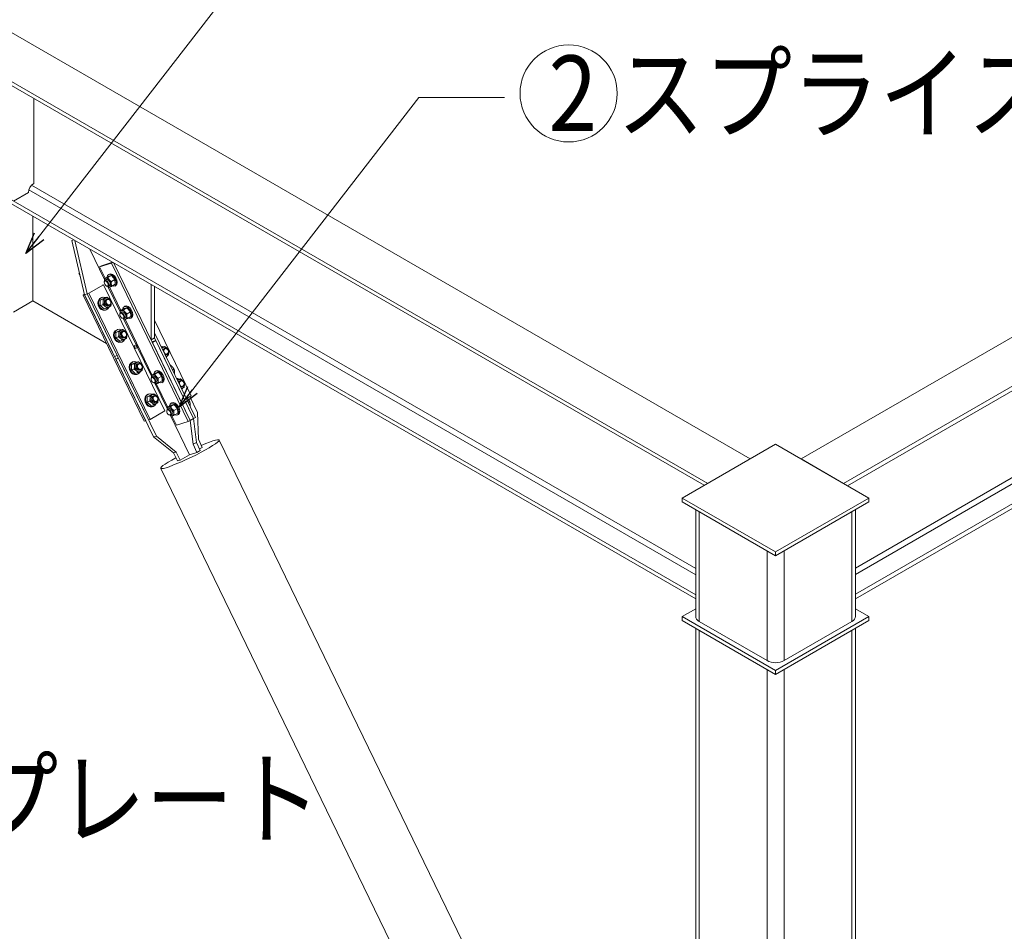
# Model space of a CAD drawing. Extents: x -293 to 11954, y 60803 to 69316.
# Drawn here: x 1331 to 2243, y 66724 to 67569 of the extents above; entities that cross this region are included whole.
import ezdxf

# ---------------------------------------------------------------- set-up
doc = ezdxf.new("R2010")
doc.units = 0
doc.layers.get('0').update_dxf_attribs({"linetype": 'CONTINUOUS', "lineweight": 13})
doc.layers.add('09SUNPO', color=3, linetype='CONTINUOUS', lineweight=5)
doc.layers.add('10TEXT', color=2, linetype='CONTINUOUS', lineweight=13)
doc.styles.add('TEXT', font='TXT.shx', dxfattribs={"bigfont": 'BIGFONT.shx'})
doc.dimstyles.new('H50', dxfattribs={"dimtxt": 50, "dimasz": 20, "dimexe": 0, "dimexo": 25, "dimgap": 10, "dimtad": 1, "dimdec": 1, "dimdsep": 46, "dimtxsty": 'TEXT', "dimblk": 'DOTSMALL', "dimcen": 0, "dimclrd": 256, "dimclre": 256, "dimclrt": 256, "dimadec": 0, "dimazin": 0, "dimtfac": 1, "dimtdec": 1, "dimtmove": 0, "dimatfit": 3, "dimldrblk": 'OPEN30', "dimfxl": 1, "dimtzin": 0, "dimlwd": -1, "dimlwe": -1, "dimarcsym": 0})

# ---------------------------------------------------------------- blocks, each defined once
blk = doc.blocks.new('_DotSmall')
at = {"color": 0, "const_width": 0.5}
blk.add_lwpolyline([(-0.0625, 0, 1), (0.0625, 0, 1)], format="xyb", close=True, dxfattribs=at)
blk = doc.blocks.new('_Open30')
at = {"color": 0, "linetype": 'ByBlock', "lineweight": -2}
for p, q in [((-1, 0.268), (0, 0)), ((0, 0), (-1, -0.268)), ((0, 0), (-1, 0))]:
    blk.add_line(p, q, dxfattribs=at)

msp = doc.modelspace()

# ---------------------------------------------------------------- linework, layer by layer
for p, q in [((2007.39, 67161.76), (717.53, 67906.46)), ((1968.06, 67139.06), (678.21, 67883.76)), ((1964.92, 67137.24), (678.21, 67880.13)), ((1956.94, 67035.59), (678.21, 67773.87)), ((1956.94, 67031.96), (678.21, 67770.24)), ((1343.49, 67496.03), (1343.49, 67417.13)), ((1338.57, 67408.62), (1324.71, 67400.61)), ((1338.98, 67411.11), (1956.94, 67054.32)), ((1956.94, 67060.23), (1341.53, 67415.53)), ((1342.8, 67386.54), (1342.8, 67308.19)), ((2054.58, 67161.76), (2447.83, 67388.81)), ((1378.94, 67364.12), (1380.29, 67364.89)), ((1378.94, 67364.12), (1380.67, 67364.67)), ((1390.69, 67313.96), (1378.94, 67364.12)), ((1381.61, 67364.13), (1393.16, 67314.79)), ((2093.9, 67139.06), (2487.15, 67366.1)), ((1395.52, 67356.1), (1409.11, 67328.07)), ((2097.64, 67136.9), (2487.15, 67361.79)), ((1404.59, 67339.75), (1415.46, 67343.23)), ((1404.59, 67339.75), (1406.36, 67340.77)), ((1409.65, 67329.32), (1404.59, 67339.75)), ((1416.46, 67344.01), (1406.36, 67340.77)), ((1415.46, 67343.23), (1416.63, 67343.91)), ((1415.46, 67343.23), (1486.68, 67196.37)), ((1488.45, 67197.39), (1417.69, 67343.3)), ((1385.35, 67333.57), (1386.01, 67333.95)), ((1385.35, 67333.57), (1386.04, 67333.8)), ((1386.79, 67330.59), (1385.35, 67333.57)), ((1409.23, 67329.08), (1412.49, 67330.96)), ((1410.71, 67327.89), (1409.44, 67327.16)), ((1415.46, 67331.65), (1412.21, 67329.77)), ((1412.49, 67330.96), (1415.46, 67331.65)), ((1413.61, 67333.1), (1412.72, 67332.58)), ((1415.46, 67331.65), (1418.76, 67327.97)), ((1415.5, 67326.09), (1418.76, 67327.97)), ((1418.76, 67327.97), (1419.07, 67323.61)), ((1394.55, 67315.23), (1408.32, 67323.18)), ((1408.32, 67323.18), (1406.92, 67322.73)), ((1408.32, 67323.18), (1465.05, 67206.19)), ((1408.81, 67325.41), (1408.81, 67325.76)), ((1410.67, 67322.19), (1410.97, 67322.01)), ((1412.34, 67321.41), (1423.6, 67298.2)), ((1413.77, 67322.59), (1412.5, 67321.86)), ((1424.13, 67299.45), (1413.62, 67321.14)), ((1415.81, 67321.73), (1419.07, 67323.61)), ((1419.72, 67322.5), (1418.84, 67321.99)), ((1452.25, 67323.34), (1452.25, 67272.04)), ((1455.39, 67321.53), (1455.39, 67273.85)), ((1324.71, 67297.74), (1342.8, 67308.19)), ((1410.96, 67268.84), (1342.8, 67308.19)), ((1390.61, 67314.31), (1389.28, 67313.54)), ((1390.67, 67313.99), (1389.28, 67313.54)), ((1389.28, 67313.54), (1446.01, 67196.55)), ((1447.41, 67197), (1390.67, 67313.99)), ((1390.67, 67313.99), (1390.68, 67313.99)), ((1393.17, 67314.75), (1390.69, 67313.96)), ((1418.45, 67256.71), (1390.69, 67313.96)), ((1394.55, 67315.23), (1393.16, 67314.78)), ((1393.16, 67314.79), (1393.16, 67314.78)), ((1393.16, 67314.78), (1449.89, 67197.79)), ((1393.17, 67314.75), (1420.94, 67257.5)), ((1451.29, 67198.24), (1394.55, 67315.23)), ((1405.03, 67303.87), (1405.13, 67308.88)), ((1405.13, 67308.88), (1408.87, 67310.74)), ((1407.7, 67309.7), (1405.13, 67308.88)), ((1406.21, 67311.34), (1406.9, 67311.56)), ((1408.87, 67310.74), (1411.44, 67311.57)), ((1410.63, 67309.55), (1411.64, 67309.87)), ((1407.6, 67304.7), (1405.03, 67303.87)), ((1408.67, 67300.74), (1405.03, 67303.87)), ((1411.24, 67301.56), (1408.67, 67300.74)), ((1409.94, 67299.69), (1410.64, 67299.91)), ((1412.5, 67303.72), (1413.5, 67304.04)), ((1423.71, 67299.21), (1426.97, 67301.09)), ((1429.95, 67301.78), (1426.69, 67299.9)), ((1426.97, 67301.09), (1429.95, 67301.78)), ((1428.09, 67303.23), (1427.21, 67302.72)), ((1429.95, 67301.78), (1433.24, 67298.11)), ((1423.29, 67295.54), (1423.29, 67295.89)), ((1425.2, 67298.02), (1423.92, 67297.29)), ((1425.15, 67292.32), (1425.45, 67292.14)), ((1426.83, 67291.54), (1438.44, 67267.61)), ((1428.26, 67292.73), (1426.98, 67291.99)), ((1453.1, 67239.71), (1428.1, 67291.27)), ((1429.98, 67296.22), (1433.24, 67298.11)), ((1430.3, 67291.86), (1433.56, 67293.74)), ((1433.24, 67298.11), (1433.56, 67293.74)), ((1434.21, 67292.63), (1433.32, 67292.12)), ((1455.39, 67290.46), (1489.43, 67220.27)), ((1419.62, 67279.01), (1423.36, 67280.87)), ((1420.69, 67281.47), (1421.39, 67281.69)), ((1423.36, 67280.87), (1425.93, 67281.7)), ((1419.52, 67274.01), (1419.62, 67279.01)), ((1422.09, 67274.83), (1419.52, 67274.01)), ((1423.16, 67270.87), (1419.52, 67274.01)), ((1422.19, 67279.83), (1419.62, 67279.01)), ((1425.73, 67271.69), (1423.16, 67270.87)), ((1425.12, 67279.68), (1426.12, 67280)), ((1426.99, 67273.85), (1427.99, 67274.17)), ((1455.39, 67273.85), (1452.25, 67272.04)), ((1452.25, 67272.04), (1452.25, 67272.04)), ((1456.59, 67271.39), (1453.1, 67270.28)), ((1456.59, 67271.39), (1453.44, 67269.58)), ((1493.36, 67200.23), (1455.39, 67278.52)), ((1455.39, 67273.85), (1491.59, 67199.21)), ((1491.59, 67199.21), (1456.59, 67271.39)), ((1424.43, 67269.82), (1425.13, 67270.04)), ((1435.96, 67266.18), (1438.44, 67267.61)), ((1440.28, 67266.16), (1436.55, 67264.97)), ((1436.68, 67266.59), (1437.34, 67265.22)), ((1436.89, 67264.27), (1437.14, 67264.35)), ((1437.14, 67264.35), (1436.91, 67264.22)), ((1437.15, 67263.72), (1439.63, 67265.15)), ((1439.42, 67267.92), (1438.44, 67267.61)), ((1439.3, 67265.85), (1438.45, 67267.61)), ((1439.63, 67265.15), (1440.62, 67265.47)), ((1439.63, 67265.15), (1452.57, 67238.46)), ((1453.44, 67269.58), (1488.45, 67197.39)), ((1461.98, 67264.95), (1462.23, 67265.08)), ((1462.17, 67264.55), (1464.8, 67265.89)), ((1462.23, 67265.08), (1464.8, 67265.9)), ((1463.99, 67263.89), (1464.99, 67264.21)), ((2468.67, 67270.52), (2105.03, 67060.57)), ((2105.03, 67054.66), (2471.23, 67266.09)), ((1420.94, 67257.5), (1418.45, 67256.71)), ((1421.89, 67255.54), (1419.64, 67254.25)), ((1422.13, 67255.04), (1419.64, 67254.25)), ((1419.64, 67254.25), (1454.65, 67182.06)), ((1457.14, 67182.86), (1422.13, 67255.04)), ((1465.85, 67258.06), (1466.86, 67258.38)), ((1466.04, 67256.57), (1468.35, 67257.75)), ((2105.03, 67036.27), (2487.15, 67256.9)), ((1434, 67244.14), (1434.1, 67249.14)), ((1436.57, 67244.96), (1434, 67244.14)), ((1437.65, 67241), (1434, 67244.14)), ((1434.1, 67249.14), (1437.84, 67251)), ((1436.67, 67249.96), (1434.1, 67249.14)), ((1435.18, 67251.6), (1435.88, 67251.82)), ((1437.84, 67251), (1440.42, 67251.83)), ((1439.6, 67249.81), (1440.61, 67250.13)), ((1441.47, 67243.98), (1442.48, 67244.31)), ((1469.85, 67248.72), (1470.01, 67248.72)), ((1469.88, 67248.65), (1470.01, 67248.72)), ((1472.13, 67244.02), (1473.5, 67244.82)), ((2105.03, 67031.96), (2487.15, 67252.58)), ((1440.22, 67241.82), (1437.65, 67241)), ((1438.91, 67239.95), (1439.61, 67240.17)), ((1452.26, 67235.8), (1452.26, 67236.15)), ((1452.69, 67239.47), (1455.94, 67241.35)), ((1454.17, 67238.28), (1452.9, 67237.55)), ((1458.92, 67242.04), (1455.66, 67240.16)), ((1455.94, 67241.35), (1458.92, 67242.04)), ((1457.06, 67243.49), (1456.18, 67242.98)), ((1458.92, 67242.04), (1462.21, 67238.37)), ((1458.96, 67236.49), (1462.21, 67238.37)), ((1462.21, 67238.37), (1462.53, 67234)), ((1476.46, 67235.08), (1476.71, 67235.21)), ((1476.66, 67234.68), (1479.29, 67236.02)), ((1476.71, 67235.21), (1479.28, 67236.03)), ((1454.12, 67232.58), (1454.43, 67232.4)), ((1455.8, 67231.8), (1467.06, 67208.59)), ((1457.23, 67232.99), (1455.96, 67232.25)), ((1467.59, 67209.85), (1457.08, 67231.53)), ((1459.27, 67232.12), (1462.53, 67234)), ((1463.18, 67232.89), (1462.3, 67232.38)), ((1478.47, 67234.02), (1479.48, 67234.34)), ((1480.34, 67228.19), (1481.34, 67228.51)), ((1480.53, 67226.7), (1482.83, 67227.88)), ((1448.49, 67214.27), (1448.59, 67219.27)), ((1448.59, 67219.27), (1452.33, 67221.13)), ((1451.16, 67220.09), (1448.59, 67219.27)), ((1449.66, 67221.73), (1450.36, 67221.96)), ((1452.33, 67221.13), (1454.9, 67221.96)), ((1454.09, 67219.94), (1455.09, 67220.26)), ((1484.34, 67218.85), (1484.49, 67218.86)), ((1484.37, 67218.78), (1484.49, 67218.86)), ((1489.43, 67220.27), (1485.56, 67218.03)), ((1488.17, 67219.54), (1495.28, 67204.88)), ((1451.06, 67215.09), (1448.49, 67214.27)), ((1452.13, 67211.13), (1448.49, 67214.27)), ((1454.7, 67211.95), (1452.13, 67211.13)), ((1453.4, 67210.08), (1454.1, 67210.31)), ((1455.96, 67214.11), (1456.96, 67214.44)), ((1467.17, 67209.6), (1470.43, 67211.48)), ((1468.65, 67208.42), (1467.38, 67207.68)), ((1473.41, 67212.17), (1470.15, 67210.29)), ((1470.43, 67211.48), (1473.41, 67212.17)), ((1471.55, 67213.62), (1470.66, 67213.11)), ((1473.41, 67212.17), (1476.7, 67208.5)), ((1473.44, 67206.62), (1476.7, 67208.5)), ((1476.7, 67208.5), (1477.02, 67204.13)), ((1486.61, 67214.16), (1487.99, 67214.95)), ((1451.29, 67198.24), (1449.89, 67197.79)), ((1465.05, 67206.19), (1451.29, 67198.24)), ((1466.75, 67205.93), (1466.75, 67206.28)), ((1468.61, 67202.71), (1468.91, 67202.53)), ((1470.29, 67201.93), (1487.91, 67165.58)), ((1471.71, 67203.12), (1470.44, 67202.38)), ((1475.81, 67192.89), (1471.56, 67201.66)), ((1473.76, 67202.25), (1477.02, 67204.13)), ((1477.67, 67203.02), (1476.78, 67202.51)), ((1491.59, 67199.21), (1488.45, 67197.39)), ((1491.59, 67199.21), (1493.36, 67200.23)), ((1494.27, 67177.06), (1491.59, 67199.21)), ((1495.28, 67204.88), (1496.09, 67179.86)), ((1447.41, 67197), (1446.01, 67196.55)), ((1486.68, 67196.37), (1475.81, 67192.89)), ((1486.68, 67196.37), (1488.45, 67197.39)), ((1488.45, 67197.39), (1491.12, 67175.24)), ((1457.14, 67182.86), (1454.65, 67182.06)), ((1454.65, 67182.06), (1473.16, 67167.26)), ((1475.64, 67168.06), (1457.14, 67182.86)), ((1494.27, 67177.06), (1491.12, 67175.24)), ((1491.12, 67175.24), (1494.74, 67167.77)), ((1497.89, 67169.59), (1494.27, 67177.06)), ((1496.09, 67179.86), (1499.71, 67172.39)), ((1497.23, 67170.96), (1499.71, 67172.39)), ((1901.59, 66382.7), (1515.3, 67179.22)), ((1944.47, 67125.44), (2030.98, 67175.39)), ((2030.98, 67175.39), (2117.5, 67125.44)), ((1475.64, 67168.06), (1473.16, 67167.26)), ((1473.16, 67167.26), (1476.78, 67159.79)), ((1479.26, 67160.59), (1475.64, 67168.06)), ((1479.26, 67160.59), (1487.91, 67165.58)), ((1487.91, 67165.58), (1494.74, 67167.77)), ((1494.74, 67167.77), (1497.89, 67169.59)), ((2054.58, 67161.76), (2093.9, 67139.06)), ((1847.48, 66356.45), (1461.19, 67152.97)), ((1476.78, 67159.79), (1479.26, 67160.59)), ((1944.47, 67121.8), (1944.47, 67125.44)), ((2030.98, 67075.49), (1944.47, 67125.44)), ((2117.5, 67125.44), (2030.98, 67075.49)), ((2117.5, 67121.8), (2117.5, 67125.44)), ((2030.98, 67071.86), (1944.47, 67121.8)), ((2117.5, 67121.8), (2030.98, 67071.86)), ((1956.94, 67015.55), (1956.94, 67114.6)), ((1960.2, 67011.01), (1960.2, 67112.72)), ((2101.77, 67112.72), (2101.77, 67011.01)), ((2105.03, 67015.55), (2105.03, 67114.6)), ((2023.12, 67076.4), (2023.12, 66974.68)), ((2030.98, 67071.86), (2030.98, 67075.49)), ((2038.85, 66974.68), (2038.85, 67076.4)), ((1944.47, 67015.55), (1956.94, 67022.75)), ((2105.03, 67022.75), (2117.5, 67015.55)), ((1944.47, 67011.92), (1944.47, 67015.55)), ((2030.98, 66965.6), (1944.47, 67015.55)), ((2030.98, 66961.97), (1944.47, 67011.92)), ((2023.12, 66974.68), (1960.2, 67011.01)), ((2117.5, 67015.55), (2030.98, 66965.6)), ((2117.5, 67011.92), (2030.98, 66961.97)), ((2101.77, 67011.01), (2038.85, 66974.68)), ((2117.5, 67011.92), (2117.5, 67015.55)), ((1956.94, 66103.75), (1956.94, 67004.72)), ((1960.2, 66099.21), (1960.2, 67002.83)), ((2101.77, 67002.83), (2101.77, 66099.21)), ((2105.03, 66103.75), (2105.03, 67004.72)), ((2023.12, 66966.51), (2023.12, 66062.88)), ((2030.98, 66961.97), (2030.98, 66965.6)), ((2038.85, 66062.88), (2038.85, 66966.51))]:
    msp.add_line(p, q)
for centre, major_axis, ratio, start_param, end_param in [((1343.49, 67411.45), (3.48, 6.02), 0.57735, 0.785398, 2.356194), ((1410.97, 67324.51), (-1.53, 2.65), 0.57735, 2.356113, 7.068665), ((1410.67, 67324.34), (-1.32, 2.28), 0.57735, 3.926991, 10.210176), ((1412.24, 67325.24), (-2.22, 3.85), 0.57735, 2.297906, 7.126872), ((1412.24, 67325.24), (-1.53, 2.65), 0.57735, 3.141593, 6.283185), ((1415.78, 67327.29), (-3.06, 5.3), 0.57735, 2.480598, 6.94418), ((1416.66, 67327.8), (-3.06, 5.3), 0.57735, 3.141593, 6.283185), ((1408.07, 67305.51), (1.87, -5.83), 0.810191, 3.141593, 6.283185), ((1408.77, 67305.74), (-1.87, 5.83), 0.810191, -0.68629, 3.90798), ((1411.57, 67306.63), (-1.36, 4.24), 0.810191, 4.886034, 11.169219), ((1411.57, 67306.63), (0.93, -2.91), 0.810191, 3.141593, 6.283185), ((1412.57, 67306.96), (-0.93, 2.91), 0.810191, 4.886034, 11.169219), ((1412.81, 67307.03), (-0.8, 2.51), 0.810191, 4.886034, 11.169219), ((1426.73, 67295.37), (-2.22, 3.85), 0.57735, 2.297906, 7.126872), ((1430.26, 67297.42), (-3.06, 5.3), 0.57735, 2.480598, 6.94418), ((1431.15, 67297.93), (-3.06, 5.3), 0.57735, 3.141593, 6.283185), ((1425.45, 67294.64), (-1.53, 2.65), 0.57735, 2.356113, 7.068665), ((1425.15, 67294.47), (-1.32, 2.28), 0.57735, 3.926991, 10.210176), ((1426.73, 67295.37), (-1.53, 2.65), 0.57735, 3.141593, 6.283185), ((1422.56, 67275.65), (1.87, -5.83), 0.810192, 3.141593, 6.283185), ((1423.26, 67275.87), (-1.87, 5.83), 0.810192, -0.68629, 3.90798), ((1426.05, 67276.77), (-1.36, 4.24), 0.810192, 4.886034, 11.169219), ((1427.06, 67277.09), (-0.93, 2.91), 0.810192, 4.886034, 11.169219), ((1426.05, 67276.77), (0.93, -2.91), 0.810192, 3.141593, 6.283185), ((1427.29, 67277.16), (-0.8, 2.51), 0.810192, 4.886034, 11.169219), ((1462.13, 67260.08), (-1.87, 5.83), 0.810191, -0.68629, -0.237972), ((1464.92, 67260.97), (-1.36, 4.24), 0.810191, 3.060947, 6.711121), ((1464.92, 67260.97), (-0.93, 2.91), 0.810191, 0, 0.548249), ((1465.92, 67261.29), (-0.93, 2.91), 0.810191, 2.41283, 7.359238), ((1466.16, 67261.37), (-0.8, 2.51), 0.810191, 4.886034, 11.169219), ((1464.92, 67260.97), (-0.93, 2.91), 0.810191, 2.940634, 3.141593), ((1462.13, 67260.08), (-1.87, 5.83), 0.810191, 3.726855, 3.90798), ((1437.05, 67245.78), (1.87, -5.83), 0.810191, 3.141593, 6.283185), ((1437.74, 67246), (-1.87, 5.83), 0.810191, -0.68629, 3.90798), ((1440.54, 67246.9), (-1.36, 4.24), 0.810191, 4.886034, 11.169219), ((1440.54, 67246.9), (0.93, -2.91), 0.810191, 3.141593, 6.283185), ((1441.54, 67247.22), (-0.93, 2.91), 0.810191, 4.886034, 11.169219), ((1441.78, 67247.29), (-0.8, 2.51), 0.810191, 4.886034, 11.169219), ((1459.24, 67237.68), (-3.06, 5.3), 0.57735, 2.480598, 6.94418), ((1460.12, 67238.19), (-3.06, 5.3), 0.57735, 3.141593, 6.283185), ((1454.43, 67234.9), (-1.53, 2.65), 0.57735, 2.356113, 7.068665), ((1454.12, 67234.73), (-1.32, 2.28), 0.57735, 3.926991, 10.210176), ((1455.7, 67235.64), (-2.22, 3.85), 0.57735, 2.297906, 7.126872), ((1455.7, 67235.64), (-1.53, 2.65), 0.57735, 3.141593, 6.283185), ((1476.61, 67230.21), (-1.87, 5.83), 0.810191, -0.68629, -0.237972), ((1479.41, 67231.1), (-1.36, 4.24), 0.810191, 3.060947, 6.711121), ((1479.41, 67231.1), (-0.93, 2.91), 0.810191, 0, 0.548249), ((1480.41, 67231.42), (-0.93, 2.91), 0.810191, 2.41283, 7.359238), ((1480.65, 67231.5), (-0.8, 2.51), 0.810191, 4.886034, 11.169219), ((1479.41, 67231.1), (-0.93, 2.91), 0.810191, 2.940634, 3.141593), ((1476.61, 67230.21), (-1.87, 5.83), 0.810191, 3.726855, 3.90798), ((1451.53, 67215.91), (1.87, -5.83), 0.810191, 3.141593, 6.283185), ((1452.23, 67216.13), (-1.87, 5.83), 0.810191, -0.68629, 3.90798), ((1455.02, 67217.03), (-1.36, 4.24), 0.810191, 4.886034, 11.169219), ((1455.02, 67217.03), (0.93, -2.91), 0.810191, 3.141593, 6.283185), ((1456.03, 67217.35), (-0.93, 2.91), 0.810191, 4.886034, 11.169219), ((1456.27, 67217.42), (-0.8, 2.51), 0.810191, 4.886034, 11.169219), ((1468.91, 67205.03), (-1.53, 2.65), 0.57735, 2.356113, 7.068665), ((1468.61, 67204.86), (-1.32, 2.28), 0.57735, 3.926991, 10.210176), ((1470.18, 67205.77), (-2.22, 3.85), 0.57735, 2.297906, 7.126872), ((1470.18, 67205.77), (-1.53, 2.65), 0.57735, 3.141593, 6.283185), ((1473.72, 67207.81), (-3.06, 5.3), 0.57735, 2.480598, 6.94418), ((1474.61, 67208.32), (-3.06, 5.3), 0.57735, 3.141593, 6.283185), ((1488.25, 67166.09), (27.06, 13.12), 0.101274, 2.020271, 7.404507), ((1968.06, 67015.55), (11.12, 0), 0.57735, 3.141593, 3.926991), ((2093.9, 67015.55), (11.12, 0), 0.57735, -0.785398, 0), ((2030.98, 66979.22), (11.12, 0), 0.57735, 3.926991, 5.497787)]:
    msp.add_ellipse(centre, major_axis=major_axis, ratio=ratio, start_param=start_param, end_param=end_param)
for points, weights in [([(1409.23, 67329.08), (1409.04, 67327.81), (1409.1, 67326.84)], [1, 1.07329420258, 1.07713757857]), ([(1412.21, 67329.77), (1410.19, 67329.12), (1409.23, 67329.08)], [1, 1.15470053838, 1]), ([(1415.5, 67326.09), (1413.33, 67327.63), (1412.21, 67329.77)], [1, 1.15470053838, 1]), ([(1415.81, 67321.73), (1415.13, 67323.61), (1415.5, 67326.09)], [1, 1.15470053838, 1]), ([(1412.84, 67321.04), (1413.8, 67321.08), (1415.81, 67321.73)], [1, 1.15470053838, 1]), ([(1407.7, 67309.7), (1408.07, 67307.33), (1407.6, 67304.7)], [1, 1.15470053838, 1]), ([(1415.09, 67308.43), (1413.68, 67310.13), (1411.44, 67311.57)], [1, 1.15470053838, 1]), ([(1414.99, 67303.43), (1415.45, 67306.06), (1415.09, 67308.43)], [1, 1.15470053838, 1]), ([(1407.6, 67304.7), (1409.84, 67303.26), (1411.24, 67301.56)], [1, 1.15470053838, 1]), ([(1423.71, 67299.21), (1423.53, 67297.95), (1423.58, 67296.97)], [1, 1.07329420258, 1.07713757857]), ([(1426.69, 67299.9), (1424.68, 67299.25), (1423.71, 67299.21)], [1, 1.15470053838, 1]), ([(1429.98, 67296.22), (1427.81, 67297.76), (1426.69, 67299.9)], [1, 1.15470053838, 1]), ([(1426.44, 67291.85), (1426.84, 67291.51), (1427.32, 67291.17)], [1.04912526408, 1.03062541774, 1]), ([(1427.32, 67291.17), (1428.29, 67291.22), (1430.3, 67291.86)], [1, 1.15470053838, 1]), ([(1430.3, 67291.86), (1429.62, 67293.74), (1429.98, 67296.22)], [1, 1.15470053838, 1]), ([(1429.57, 67278.56), (1428.16, 67280.26), (1425.93, 67281.7)], [1, 1.15470053838, 1]), ([(1422.19, 67279.83), (1422.55, 67277.46), (1422.09, 67274.83)], [1, 1.15470053838, 1]), ([(1422.09, 67274.83), (1424.32, 67273.39), (1425.73, 67271.69)], [1, 1.15470053838, 1]), ([(1429.47, 67273.56), (1429.94, 67276.19), (1429.57, 67278.56)], [1, 1.15470053838, 1]), ([(1468.44, 67262.77), (1467.03, 67264.47), (1464.8, 67265.9)], [1, 1.15470053838, 1]), ([(1468.34, 67257.76), (1468.8, 67260.4), (1468.44, 67262.77)], [1, 1.15470053838, 1]), ([(1436.67, 67249.96), (1437.04, 67247.59), (1436.57, 67244.96)], [1, 1.15470053838, 1]), ([(1436.57, 67244.96), (1438.81, 67243.52), (1440.22, 67241.82)], [1, 1.15470053838, 1]), ([(1440.42, 67251.83), (1438.96, 67251.03), (1436.67, 67249.96)], [1, 1.15470053838, 1]), ([(1444.06, 67248.69), (1442.65, 67250.39), (1440.42, 67251.83)], [1, 1.15470053838, 1]), ([(1443.96, 67243.69), (1444.42, 67246.32), (1444.06, 67248.69)], [1, 1.15470053838, 1]), ([(1473.5, 67244.82), (1472.31, 67247.09), (1470.01, 67248.72)], [1, 1.15455095302, 1]), ([(1473.87, 67240.42), (1474.21, 67242.89), (1473.5, 67244.82)], [1.01160342491, 1.14851338132, 1]), ([(1440.22, 67241.82), (1442.5, 67242.89), (1443.96, 67243.69)], [1, 1.15470053838, 1]), ([(1452.69, 67239.47), (1452.5, 67238.21), (1452.56, 67237.24)], [1, 1.07329420258, 1.07713757857]), ([(1458.96, 67236.49), (1456.78, 67238.02), (1455.66, 67240.16)], [1, 1.15470053838, 1]), ([(1459.27, 67232.12), (1458.59, 67234), (1458.96, 67236.49)], [1, 1.15470053838, 1]), ([(1482.92, 67232.9), (1481.52, 67234.6), (1479.28, 67236.03)], [1, 1.15470053838, 1]), ([(1482.83, 67227.89), (1483.29, 67230.53), (1482.92, 67232.9)], [1, 1.15470053838, 1]), ([(1451.16, 67220.09), (1451.52, 67217.73), (1451.06, 67215.09)], [1, 1.15470053838, 1]), ([(1454.9, 67221.96), (1453.44, 67221.16), (1451.16, 67220.09)], [1, 1.15470053838, 1]), ([(1458.54, 67218.82), (1457.14, 67220.52), (1454.9, 67221.96)], [1, 1.15470053838, 1]), ([(1458.44, 67213.82), (1458.91, 67216.45), (1458.54, 67218.82)], [1, 1.15470053838, 1]), ([(1487.99, 67214.95), (1486.8, 67217.22), (1484.49, 67218.86)], [1, 1.15455095302, 1]), ([(1451.06, 67215.09), (1453.3, 67213.66), (1454.7, 67211.95)], [1, 1.15470053838, 1]), ([(1467.17, 67209.6), (1466.99, 67208.34), (1467.04, 67207.37)], [1, 1.07329420258, 1.07713757857]), ([(1470.15, 67210.29), (1468.14, 67209.64), (1467.17, 67209.6)], [1, 1.15470053838, 1]), ([(1473.44, 67206.62), (1471.27, 67208.15), (1470.15, 67210.29)], [1, 1.15470053838, 1]), ([(1488.36, 67210.55), (1488.69, 67213.02), (1487.99, 67214.95)], [1.01160342491, 1.14851338132, 1]), ([(1470.78, 67201.57), (1471.75, 67201.61), (1473.76, 67202.25)], [1, 1.15470053838, 1]), ([(1473.76, 67202.25), (1473.08, 67204.13), (1473.44, 67206.62)], [1, 1.15470053838, 1])]:
    msp.add_rational_spline(points, weights, degree=2)
at = {"extrusion": (-6.9568e-12, -8.3553e-12, -1)}
msp.add_rational_spline([(1411.96, 67321.72), (1412.36, 67321.38), (1412.84, 67321.04)], [1.04912526408, 1.03062541774, 1], degree=2, dxfattribs=at)
at = {"extrusion": (9.798e-13, -2.1023e-12, -1)}
msp.add_rational_spline([(1411.44, 67311.57), (1409.99, 67310.77), (1407.7, 67309.7)], [1, 1.15470053838, 1], degree=2, dxfattribs=at)
at = {"extrusion": (-7.354e-13, 1.3404e-12, -1)}
msp.add_rational_spline([(1411.24, 67301.56), (1413.53, 67302.63), (1414.99, 67303.43)], [1, 1.15470053838, 1], degree=2, dxfattribs=at)
at = {"extrusion": (1.7151e-12, -3.4427e-12, -1)}
msp.add_rational_spline([(1425.93, 67281.7), (1424.47, 67280.9), (1422.19, 67279.83)], [1, 1.15470053838, 1], degree=2, dxfattribs=at)
at = {"extrusion": (-9.798e-13, 2.1023e-12, -1)}
msp.add_rational_spline([(1425.73, 67271.69), (1428.02, 67272.76), (1429.47, 67273.56)], [1, 1.15470053838, 1], degree=2, dxfattribs=at)
at = {"extrusion": (3.215e-13, -1.392e-12, -1)}
msp.add_rational_spline([(1455.66, 67240.16), (1453.65, 67239.51), (1452.69, 67239.47)], [1, 1.15470053838, 1], degree=2, dxfattribs=at)
at = {"extrusion": (3.5156e-12, 4.6017e-12, -1)}
msp.add_rational_spline([(1455.41, 67232.11), (1455.81, 67231.78), (1456.3, 67231.44)], [1.04912526408, 1.03062541774, 1], degree=2, dxfattribs=at)
at = {"extrusion": (-3.406e-13, 1.8428e-12, -1)}
msp.add_rational_spline([(1456.3, 67231.44), (1457.26, 67231.48), (1459.27, 67232.12)], [1, 1.15470053838, 1], degree=2, dxfattribs=at)
at = {"extrusion": (7.354e-13, -1.3404e-12, -1)}
msp.add_rational_spline([(1454.7, 67211.95), (1456.99, 67213.02), (1458.44, 67213.82)], [1, 1.15470053838, 1], degree=2, dxfattribs=at)
at = {"extrusion": (1.7392e-12, 2.0888e-12, -1)}
msp.add_rational_spline([(1469.9, 67202.24), (1470.3, 67201.91), (1470.78, 67201.57)], [1.04912526408, 1.03062541774, 1], degree=2, dxfattribs=at)
at = {"layer": '10TEXT'}
msp.add_circle((1839.19, 67500.55), 45, dxfattribs=at)

# ---------------------------------------------------------------- texts
at = {"layer": '10TEXT', "style": 'TEXT', "width": 0.85}
for s, p in [('2 スプライスプレート', (1820.56, 67465.71)), ('ガセットプレート', (960.31, 66811.68))]:
    msp.add_text(s, height=70, dxfattribs=at).set_placement(p)

# ---------------------------------------------------------------- leaders
at = {"layer": '09SUNPO', "ltscale": 10}
for points in [[(1336.32, 67352.24), (1558.42, 67639.19), (1637.71, 67639.19)], [(1478.34, 67209.78), (1700.44, 67496.73), (1779.73, 67496.73)]]:
    msp.add_leader(points, dimstyle='H50', dxfattribs=at)

doc.saveas('drawing.dxf')
